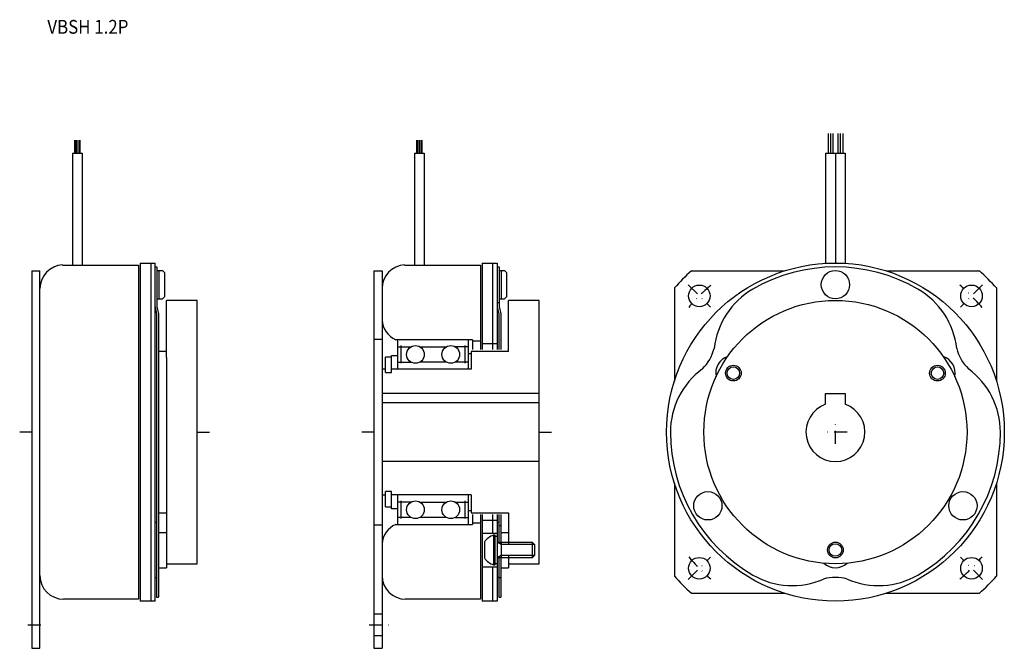
# Model space of a CAD drawing. Extents: x -217 to 34, y -293 to -133.
import ezdxf

# ---------------------------------------------------------------- set-up
doc = ezdxf.new("R2010")
doc.units = 0
doc.linetypes.add('DASHDOT', pattern=[6.596661, 3.298331, -1.649165, 0, -1.649165])
doc.layers.add('1', color=7, linetype='CONTINUOUS')
doc.styles.add('SIMPLEX', font='simplex')

msp = doc.modelspace()

# ---------------------------------------------------------------- linework, layer by layer
at = {"layer": '1', "color": 7}
for p, q in [((-11, -161.82), (-11, -166.82)), ((-10.37, -161.82), (-10.37, -166.82)), ((-9.75, -161.82), (-9.75, -166.82)), ((-8.5, -161.82), (-8.5, -166.82)), ((-7.87, -161.82), (-7.87, -166.82)), ((-7.25, -161.82), (-7.25, -166.82)), ((-202.79, -166.82), (-202.79, -163.47)), ((-202.53, -166.82), (-202.53, -163.47)), ((-202.15, -166.82), (-202.15, -163.5)), ((-201.75, -163.47), (-201.75, -166.82)), ((-201.5, -163.47), (-201.5, -166.82)), ((-115.68, -166.82), (-115.68, -163.47)), ((-115.43, -166.82), (-115.43, -163.47)), ((-115.05, -166.82), (-115.05, -163.49)), ((-114.65, -163.47), (-114.65, -166.82)), ((-114.39, -163.47), (-114.39, -166.82)), ((-203.39, -166.82), (-203.39, -195.25)), ((-203.39, -166.82), (-200.89, -166.82)), ((-200.89, -166.82), (-200.89, -195.25)), ((-116.29, -166.82), (-116.29, -195.25)), ((-116.29, -166.82), (-113.79, -166.82)), ((-113.79, -166.82), (-113.79, -195.25)), ((-11.62, -166.82), (-6.62, -166.82)), ((-11.62, -166.82), (-11.62, -194.83)), ((-9.12, -166.82), (-9.12, -194.75)), ((-6.62, -166.82), (-6.62, -194.76)), ((-205.89, -195.25), (-186.54, -195.25)), ((-186.54, -195.25), (-186.54, -280.25)), ((-186.14, -194.75), (-186.14, -280.75)), ((-186.14, -194.75), (-182.34, -194.75)), ((-183.44, -194.75), (-183.44, -280.75)), ((-182.34, -272), (-182.34, -194.75)), ((-118.79, -195.25), (-99.44, -195.25)), ((-99.44, -195.25), (-99.44, -216.75)), ((-99.04, -194.75), (-99.04, -216.75)), ((-99.04, -194.75), (-95.24, -194.75)), ((-96.34, -216.75), (-96.34, -194.75)), ((-95.24, -194.75), (-95.24, -216.75)), ((-213.74, -196.75), (-211.64, -196.75)), ((-213.74, -196.75), (-213.74, -292.75)), ((-211.64, -292.75), (-211.64, -196.75)), ((-182.34, -195.75), (-181.84, -195.75)), ((-181.84, -195.75), (-181.84, -205.81)), ((-181.84, -196.65), (-180.44, -196.65)), ((-181.34, -196.65), (-181.34, -203.85)), ((-179.94, -197.15), (-180.44, -196.65)), ((-179.94, -197.15), (-179.94, -203.35)), ((-126.64, -196.75), (-124.54, -196.75)), ((-126.64, -196.75), (-126.64, -292.75)), ((-124.54, -196.75), (-124.54, -292.75)), ((-95.24, -195.75), (-94.74, -195.75)), ((-94.74, -195.75), (-94.74, -205.81)), ((-94.74, -196.65), (-93.34, -196.65)), ((-94.24, -196.65), (-94.24, -203.85)), ((-92.84, -197.15), (-93.34, -196.65)), ((-92.84, -197.15), (-92.84, -203.35)), ((-45.78, -196.75), (-22.08, -196.75)), ((3.84, -196.75), (27.54, -196.75)), ((-50.12, -201.08), (-50.12, -224.78)), ((31.88, -201.08), (31.88, -224.78)), ((-181.84, -203.85), (-180.44, -203.85)), ((-180.44, -203.85), (-179.94, -203.35)), ((-171.64, -204.25), (-179.44, -204.25)), ((-179.44, -218.75), (-179.44, -204.25)), ((-171.64, -271.25), (-171.64, -204.25)), ((-95.24, -204.75), (-94.74, -204.75)), ((-94.74, -203.85), (-93.34, -203.85)), ((-93.34, -203.85), (-92.84, -203.35)), ((-92.34, -217.25), (-92.34, -204.25)), ((-84.54, -204.25), (-92.34, -204.25)), ((-84.54, -271.25), (-84.54, -204.25)), ((-182.34, -205.88), (-181.94, -207.75)), ((-181.94, -207.75), (-181.94, -279.75)), ((-181.84, -205.81), (-181.44, -207.68)), ((-181.44, -207.68), (-181.44, -279.75)), ((-95.24, -205.88), (-94.84, -207.75)), ((-94.84, -207.75), (-94.84, -216.75)), ((-94.74, -205.81), (-94.34, -207.68)), ((-94.34, -207.68), (-94.34, -216.75)), ((-126.64, -214.1), (-124.54, -214.1)), ((-101.54, -214.25), (-121.04, -214.25)), ((-120.54, -221.75), (-120.54, -214.25)), ((-102.54, -221.75), (-102.54, -214.25)), ((-101.54, -214.25), (-101.54, -216.75)), ((-99.44, -214.65), (-101.54, -214.65)), ((-99.04, -215.25), (-95.24, -215.25)), ((-179.44, -217.25), (-181.44, -217.25)), ((-120.54, -216.05), (-117.16, -216.05)), ((-119.64, -220.25), (-119.64, -215.75)), ((-114.91, -216.05), (-108.16, -216.05)), ((-102.54, -216.05), (-105.91, -216.05)), ((-103.44, -215.75), (-103.44, -220.25)), ((-102.54, -217.75), (-101.84, -217.75)), ((-92.34, -217.25), (-101.84, -217.25)), ((-101.84, -217.25), (-101.84, -221.75)), ((-179.44, -218.75), (-179.44, -263.25)), ((-123.64, -222.6), (-123.64, -218.7)), ((-122.14, -218.7), (-123.64, -218.7)), ((-122.14, -222.6), (-122.14, -218.25)), ((-122.14, -218.25), (-120.54, -218.25)), ((-120.54, -219.94), (-117.16, -219.94)), ((-108.16, -219.94), (-114.91, -219.94)), ((-102.54, -219.94), (-105.91, -219.94)), ((-123.64, -221.75), (-124.54, -221.75)), ((-123.64, -222.6), (-122.14, -222.6)), ((-102.54, -221.75), (-122.14, -221.75)), ((-101.84, -221.74), (-102.54, -221.74)), ((-84.54, -227.95), (-124.54, -227.95)), ((-11.62, -227.95), (-6.62, -227.95)), ((-11.62, -230.67), (-11.62, -227.95)), ((-6.62, -227.95), (-6.62, -230.67)), ((-124.54, -230.25), (-84.54, -230.25)), ((-84.54, -245.25), (-124.54, -245.25)), ((-123.64, -256.8), (-123.64, -252.9)), ((-122.14, -252.9), (-123.64, -252.9)), ((-122.14, -257.25), (-122.14, -252.9)), ((-50.12, -250.71), (-50.12, -274.41)), ((31.88, -250.71), (31.88, -274.41)), ((-124.54, -253.75), (-123.64, -253.75)), ((-101.84, -253.75), (-122.14, -253.75)), ((-120.54, -261.25), (-120.54, -253.75)), ((-117.16, -255.55), (-120.54, -255.55)), ((-119.64, -259.75), (-119.64, -255.25)), ((-114.91, -255.55), (-108.16, -255.55)), ((-105.91, -255.55), (-102.54, -255.55)), ((-103.44, -255.25), (-103.44, -259.75)), ((-102.54, -261.25), (-102.54, -253.75)), ((-101.84, -253.75), (-101.84, -258.25)), ((-123.64, -256.8), (-122.14, -256.8)), ((-120.54, -257.25), (-122.14, -257.25)), ((-101.84, -257.75), (-102.54, -257.75)), ((-181.44, -258.25), (-179.44, -258.25)), ((-117.16, -259.44), (-120.54, -259.44)), ((-108.16, -259.44), (-114.91, -259.44)), ((-105.91, -259.44), (-102.54, -259.44)), ((-101.84, -258.25), (-92.34, -258.25)), ((-101.54, -258.75), (-101.54, -261.25)), ((-99.44, -258.75), (-99.44, -280.25)), ((-99.04, -258.75), (-99.04, -280.75)), ((-95.24, -260.25), (-99.04, -260.25)), ((-96.34, -263.5), (-96.34, -258.75)), ((-95.24, -258.75), (-95.24, -280.75)), ((-94.84, -258.75), (-94.84, -265.75)), ((-94.34, -258.75), (-94.34, -265.75)), ((-92.34, -258.25), (-92.34, -266.35)), ((-181.94, -260.75), (-182.34, -260.75)), ((-124.54, -261.4), (-126.64, -261.4)), ((-121.04, -261.25), (-101.54, -261.25)), ((-101.54, -260.85), (-99.44, -260.85)), ((-94.84, -260.75), (-95.24, -260.75)), ((-94.84, -261.5), (-94.34, -261.5)), ((-181.44, -263.25), (-179.44, -263.25)), ((-179.44, -263.25), (-179.44, -272.25)), ((-99.04, -263.5), (-95.24, -263.5)), ((-95.74, -264), (-96.14, -264)), ((-96.14, -264), (-96.14, -271.5)), ((-95.74, -271.5), (-95.74, -264)), ((-95.74, -264.25), (-95.24, -264.25)), ((-94.34, -263.25), (-92.34, -263.25)), ((-98.49, -265.75), (-98.49, -269.75)), ((-95.24, -265.75), (-86.34, -265.75)), ((-86.34, -265.75), (-85.74, -266.35)), ((-86.34, -265.75), (-86.34, -269.75)), ((-85.74, -266.35), (-85.74, -269.15)), ((-86.34, -269.75), (-95.24, -269.75)), ((-94.84, -269.75), (-94.84, -279.75)), ((-94.34, -269.75), (-94.34, -279.75)), ((-92.34, -269.15), (-92.34, -272.25)), ((-85.74, -269.15), (-86.34, -269.75)), ((-182.34, -280.75), (-182.34, -272)), ((-181.44, -272.25), (-179.44, -272.25)), ((-179.44, -271.25), (-171.64, -271.25)), ((-99.04, -272), (-95.24, -272)), ((-96.34, -280.75), (-96.34, -272)), ((-96.14, -271.5), (-95.74, -271.5)), ((-95.24, -271.25), (-95.74, -271.25)), ((-94.34, -272.25), (-92.34, -272.25)), ((-92.34, -271.25), (-84.54, -271.25)), ((-182.34, -274.75), (-181.94, -274.75)), ((-94.84, -274.75), (-95.24, -274.75)), ((-94.84, -274.75), (-94.34, -274.75)), ((-186.54, -280.25), (-205.64, -280.25)), ((-182.34, -280.75), (-186.14, -280.75)), ((-181.94, -279.75), (-181.44, -279.75)), ((-99.44, -280.25), (-118.54, -280.25)), ((-95.24, -280.75), (-99.04, -280.75)), ((-94.84, -279.75), (-94.34, -279.75)), ((-45.78, -278.75), (-22.08, -278.75)), ((3.84, -278.75), (27.54, -278.75)), ((-126.64, -284), (-124.54, -284)), ((-126.64, -289.5), (-124.54, -289.5)), ((-213.74, -292.75), (-211.64, -292.75)), ((-126.64, -292.75), (-124.54, -292.75))]:
    msp.add_line(p, q, dxfattribs=at)
at = {"layer": '1', "color": 3, "linetype": 'DASHDOT'}
for p, q in [((-46.6, -200.27), (-40.94, -205.93)), ((28.35, -200.27), (22.7, -205.93)), ((-9.12, -240.75), (-9.12, -234.75)), ((-213.74, -237.75), (-216.8, -237.75)), ((-171.64, -237.75), (-168.5, -237.75)), ((-126.64, -237.75), (-129.69, -237.75)), ((-84.54, -237.75), (-81.4, -237.75)), ((-6.12, -237.75), (-12.12, -237.75)), ((-46.6, -275.22), (-40.94, -269.56)), ((28.35, -275.22), (22.7, -269.56)), ((-214.75, -286.75), (-210.45, -286.75)), ((-127.83, -286.75), (-122.79, -286.75))]:
    msp.add_line(p, q, dxfattribs=at)
at = {"layer": '1', "color": 3}
for p, q in [((-94.2, -266.35), (-95.24, -265.75)), ((-94.2, -265.75), (-94.2, -269.75)), ((-85.74, -266.35), (-94.2, -266.35)), ((-94.2, -269.15), (-95.24, -269.75)), ((-85.74, -269.15), (-94.2, -269.15))]:
    msp.add_line(p, q, dxfattribs=at)
at = {"layer": '1', "color": 7}
for centre, radius in [((-9.12, -237.75), 43), ((-9.12, -200.25), 3.6), ((-43.77, -203.1), 2.75), ((25.53, -203.1), 2.75), ((-9.12, -237.75), 33.5), ((-116.04, -218), 2.25), ((-107.04, -218), 2.25), ((-35.1, -222.75), 2), ((-35.1, -222.75), 1.6), ((16.86, -222.75), 2), ((16.86, -222.75), 1.6), ((-41.6, -256.5), 3.6), ((23.35, -256.5), 3.6), ((-116.04, -257.5), 2.25), ((-107.04, -257.5), 2.25), ((-9.12, -267.75), 2), ((-9.12, -267.75), 1.6), ((-43.77, -272.39), 2.75), ((25.53, -272.39), 2.75)]:
    msp.add_circle(centre, radius, dxfattribs=at)
for centre, radius, start, end in [((-205.64, -201.24), 6, 92.388, 180), ((-118.54, -201.24), 6, 92.388, 180), ((-9.12, -237.75), 55, 131.8018, 138.1982), ((-9.12, -237.75), 42, 60, 120), ((-9.12, -237.75), 55, 41.8018, 48.1982), ((-20.12, -218.69), 20, 120, 173.5967), ((1.88, -218.69), 20, 6.4033, 60), ((-118.83, -208.97), 5.72, 182.7277, 247.2625), ((-50.26, -214), 10.55, 313.5183, 346.4817), ((32.01, -214), 10.55, 193.5183, 226.4817), ((-35.1, -222.75), 4.5, 108.4302, 191.5698), ((16.86, -222.75), 4.5, 348.4302, 71.5698), ((-31.12, -237.75), 20, 126.4033, 180), ((12.88, -237.75), 20, 0, 53.5967), ((-9.12, -237.75), 7.5, 109.4712, 70.5288), ((-9.12, -237.75), 42, 180, 240), ((-9.12, -237.75), 42, 300, 0), ((-118.83, -266.52), 5.72, 112.7375, 177.2723), ((-95.03, -267.94), 4.1, 105.7387, 147.61), ((-95.03, -267.55), 4.1, 212.39, 254.2613), ((-9.12, -267.75), 4.5, 228.4302, 311.5698), ((-205.64, -274.25), 6, 180, 270), ((-118.54, -274.25), 6, 180, 270), ((-9.12, -237.75), 55, 221.8018, 228.1982), ((-20.12, -256.8), 20, 240, 293.5967), ((-9.12, -285.25), 10.55, 73.5183, 106.4817), ((1.88, -256.8), 20, 246.4033, 300), ((-9.12, -237.75), 55, 311.8018, 318.1982)]:
    msp.add_arc(centre, radius, start, end, dxfattribs=at)
at = {"layer": '1', "color": 3, "linetype": 'DASHDOT'}
for start, end in [(130.3176, 139.6824), (40.3176, 49.6824), (220.3176, 229.6824), (310.3176, 319.6824)]:
    msp.add_arc((-9.12, -237.75), 49, start, end, dxfattribs=at)

# ---------------------------------------------------------------- texts
at = {"layer": '1', "color": 7, "style": 'SIMPLEX', "width": 0.9}
msp.add_text('VBSH 1.2P', height=3.5, dxfattribs=at).set_placement((-209.75, -136.41))

doc.saveas('drawing.dxf')
